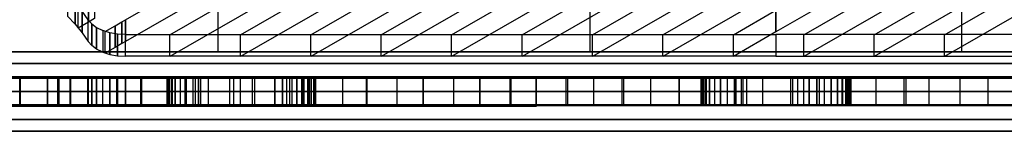
# Model space of a CAD drawing. Extents: x -4165 to 9326, y -4619 to 3412.
# Drawn here: x 159 to 900, y -30 to 54 of the extents above; entities that cross this region are included whole.
import ezdxf

# ---------------------------------------------------------------- set-up
doc = ezdxf.new("R2010")
doc.units = 0
doc.header["$LTSCALE"] = 350
doc.header["$MEASUREMENT"] = 0
doc.layers.get('0').update_dxf_attribs({"linetype": 'CONTINUOUS'})
doc.layers.add('BERLIN-05', color=7, linetype='CONTINUOUS')

msp = doc.modelspace()

# ---------------------------------------------------------------- linework, layer by layer
at = {"invisible_edges": 15}
for points in [[(210.5, 10, 4160.5), (79.4, 10, 4160.5), (90, 10, 4132.4), (210.5, 10, 4132.4)], [(238.6, 10, 4281), (210.5, 10, 4291.6), (210.5, 10, 4132.4), (238.6, 10, 4132.4)], [(238, 10, 1695), (728.5, 10, 1695), (728.5, 10, 2185.5), (238, 10, 2185.5)], [(238, 10, 2676), (728.5, 10, 2676), (728.5, 10, 2185.5), (238, 10, 2185.5)], [(238, 10, 3152), (238, 10, 3642.5), (728.5, 10, 3642.5), (728.5, 10, 3152)], [(1219, 10, 1695), (728.5, 10, 1695), (728.5, 10, 2185.5), (1219, 10, 2185.5)], [(1219, 10, 2676), (728.5, 10, 2676), (728.5, 10, 2185.5), (1219, 10, 2185.5)], [(1219, 10, 3152), (1219, 10, 3642.5), (728.5, 10, 3642.5), (728.5, 10, 3152)], [(210.5, -10, 4160.5), (79.4, -10, 4160.5), (90, -10, 4132.4), (210.5, -10, 4132.4)], [(238.6, -10, 4281), (210.5, -10, 4291.6), (210.5, -10, 4132.4), (238.6, -10, 4132.4)], [(238, -10, 2676), (728.5, -10, 2676), (728.5, -10, 2185.5), (238, -10, 2185.5)], [(238, -10, 1695), (728.5, -10, 1695), (728.5, -10, 2185.5), (238, -10, 2185.5)], [(238, -10, 3152), (238, -10, 3642.5), (728.5, -10, 3642.5), (728.5, -10, 3152)], [(1219, -10, 2676), (728.5, -10, 2676), (728.5, -10, 2185.5), (1219, -10, 2185.5)], [(1219, -10, 1695), (728.5, -10, 1695), (728.5, -10, 2185.5), (1219, -10, 2185.5)], [(1219, -10, 3152), (1219, -10, 3642.5), (728.5, -10, 3642.5), (728.5, -10, 3152)]]:
    msp.add_3dface(points, dxfattribs=at)
at = {"layer": 'BERLIN-05'}
for p, q in [((308.5, 30), (308.5, 1427)), ((588.5, 30), (588.5, 1427)), ((868.5, 30), (868.5, 588.5)), ((83.09152, 30), (1374.26851, 30)), ((1374.26851, 30), (83.09152, 30)), ((1340, 30), (117, 30)), ((117, 30), (1340, 30)), ((1340, 30), (117, 30)), ((117, 30), (1340, 30)), ((1340, 30), (117, 30)), ((117, 30), (1340, 30)), ((1340, 30), (117, 30)), ((117, 30), (1340, 30)), ((68.09152, 21.2132), (1359.26851, 21.2132)), ((1359.26851, 21.2132), (68.09152, 21.2132)), ((98.09152, 21.2132), (1389.26851, 21.2132)), ((1389.26851, 21.2132), (98.09152, 21.2132)), ((117, 21.2132), (1340, 21.2132)), ((1340, 21.2132), (117, 21.2132)), ((117, 21.2132), (1340, 21.2132)), ((1340, 21.2132), (117, 21.2132)), ((117, 21.2132), (1340, 21.2132)), ((1340, 21.2132), (117, 21.2132)), ((117, 21.2132), (1340, 21.2132)), ((1340, 21.2132), (117, 21.2132)), ((117, 21.2132), (1340, 21.2132)), ((1340, 21.2132), (117, 21.2132)), ((117, 21.2132), (1340, 21.2132)), ((1340, 21.2132), (117, 21.2132)), ((117, 21.2132), (1340, 21.2132)), ((1340, 21.2132), (117, 21.2132)), ((117, 21.2132), (1340, 21.2132)), ((1340, 21.2132), (117, 21.2132)), ((60.28509, 10.5), (632.22126, 10.5)), ((60.30392, 10.5), (675.02528, 10.5)), ((60.91687, 10.5), (590.01735, 10.5)), ((61.25491, 10.5), (887.11942, 10.5)), ((61.4045, 10.5), (845.04198, 10.5)), ((61.42457, 10.5), (802.18626, 10.5)), ((62.02997, 10.5), (759.64457, 10.5)), ((62.04647, 10.5), (929.86134, 10.5)), ((62.1398, 10.5), (717.41691, 10.5)), ((62.92779, 10.5), (971.11738, 10.5)), ((135.1, 10), (159.1, 10)), ((135.1, 10), (159.1, 10)), ((135.1, 10), (159.1, 10)), ((135.1, 10), (159.1, 10)), ((180, 10), (159.1, 10)), ((180, 10), (159.1, 10)), ((180, 10), (159.1, 10)), ((180, 10), (159.1, 10)), ((179.31829, 10.5), (1319.43298, 10.5)), ((197.2, 10), (180, 10)), ((197.2, 10), (180, 10)), ((197.2, 10), (180, 10)), ((197.2, 10), (180, 10)), ((196.20019, 10.5), (1345.20324, 10.5)), ((210.5, 10), (197.2, 10)), ((210.5, 10), (197.2, 10)), ((210.5, 10), (197.2, 10)), ((210.5, 10), (197.2, 10)), ((209.72433, 10.5), (1374.20075, 10.5)), ((210.52, 10), (213.1936, 10)), ((210.52, 10), (213.1936, 10)), ((210.53668, 10), (213.21879, 10)), ((210.53668, 10), (213.21879, 10)), ((213.1936, 10), (216.92, 10)), ((213.1936, 10), (216.92, 10)), ((213.21879, 10), (216.95275, 10)), ((213.21879, 10), (216.95275, 10)), ((216.92, 10), (221.5, 10)), ((216.92, 10), (221.5, 10)), ((216.95275, 10), (221.53895, 10)), ((216.95275, 10), (221.53895, 10)), ((226.8, 10), (221.5, 10)), ((226.8, 10), (221.5, 10)), ((226.84352, 10), (221.53895, 10)), ((226.84352, 10), (221.53895, 10)), ((232.6, 10), (226.8, 10)), ((232.6, 10), (226.8, 10)), ((232.64635, 10), (226.84352, 10)), ((232.64635, 10), (226.84352, 10)), ((231.3212, 10.5), (1394.95845, 10.5)), ((238.6, 10), (232.6, 10)), ((238.6, 10), (232.6, 10)), ((238.64728, 10), (232.64635, 10)), ((238.64728, 10), (232.64635, 10)), ((238.6, 10), (728.5, 10)), ((238.6, 10), (728.5, 10)), ((238.6, 10), (728.5, 10)), ((238.6, 10), (728.5, 10)), ((271, 10), (271.57333, 10)), ((271, 10), (271.57333, 10)), ((271.57333, 10), (273.27999, 10)), ((271.57333, 10), (273.27999, 10)), ((273.00933, 10.5), (1395.35833, 10.5)), ((273.27999, 10), (276.05332, 10)), ((273.27999, 10), (276.05332, 10)), ((276.05332, 10), (279.78664, 10)), ((276.05332, 10), (279.78664, 10)), ((284.3333, 10), (279.78664, 10)), ((284.3333, 10), (279.78664, 10)), ((289.51995, 10), (284.3333, 10)), ((289.51995, 10), (284.3333, 10)), ((295.14661, 10), (289.51995, 10)), ((295.14661, 10), (289.51995, 10)), ((300.99993, 10), (295.14661, 10)), ((300.99993, 10), (295.14661, 10)), ((315.38818, 10.5), (1394.64551, 10.5)), ((351.00007, 10), (356.85339, 10)), ((351.00007, 10), (356.85339, 10)), ((356.85339, 10), (362.48005, 10)), ((356.85339, 10), (362.48005, 10)), ((358.36082, 10.5), (1393.93269, 10.5)), ((362.48005, 10), (367.6667, 10)), ((362.48005, 10), (367.6667, 10)), ((367.6667, 10), (372.21336, 10)), ((367.6667, 10), (372.21336, 10)), ((375.94668, 10), (372.21336, 10)), ((375.94668, 10), (372.21336, 10)), ((378.72001, 10), (375.94668, 10)), ((378.72001, 10), (375.94668, 10)), ((380.42667, 10), (378.72001, 10)), ((380.42667, 10), (378.72001, 10)), ((381, 10), (380.42667, 10)), ((381, 10), (380.42667, 10)), ((400.27397, 10.5), (1394.38256, 10.5)), ((442.36929, 10.5), (1395.7843, 10.5)), ((484.92895, 10.5), (1395.57241, 10.5)), ((673.5, 10), (674.07333, 10)), ((673.5, 10), (674.07333, 10)), ((674.07333, 10), (675.77999, 10)), ((674.07333, 10), (675.77999, 10)), ((675.77999, 10), (678.55332, 10)), ((675.77999, 10), (678.55332, 10)), ((678.55332, 10), (682.28664, 10)), ((678.55332, 10), (682.28664, 10)), ((686.8333, 10), (682.28664, 10)), ((686.8333, 10), (682.28664, 10)), ((692.01995, 10), (686.8333, 10)), ((692.01995, 10), (686.8333, 10)), ((697.64661, 10), (692.01995, 10)), ((697.64661, 10), (692.01995, 10)), ((703.49992, 10), (697.64661, 10)), ((703.49992, 10), (697.64661, 10)), ((1218.4, 10), (728.5, 10)), ((1218.4, 10), (728.5, 10)), ((1218.4, 10), (728.5, 10)), ((1218.4, 10), (728.5, 10)), ((753.50008, 10), (759.35339, 10)), ((753.50008, 10), (759.35339, 10)), ((759.35339, 10), (764.98005, 10)), ((759.35339, 10), (764.98005, 10)), ((764.98005, 10), (770.1667, 10)), ((764.98005, 10), (770.1667, 10)), ((770.1667, 10), (774.71336, 10)), ((770.1667, 10), (774.71336, 10)), ((778.44668, 10), (774.71336, 10)), ((778.44668, 10), (774.71336, 10)), ((781.22001, 10), (778.44668, 10)), ((781.22001, 10), (778.44668, 10)), ((782.92667, 10), (781.22001, 10)), ((782.92667, 10), (781.22001, 10)), ((783.5, 10), (782.92667, 10)), ((783.5, 10), (782.92667, 10)), ((1353.0553, 0), (61.87832, 0)), ((61.87832, 0), (1353.0553, 0)), ((104.30473, 0), (1395.48171, 0)), ((1395.48171, 0), (104.30473, 0)), ((117, 0), (1340, 0)), ((1340, 0), (117, 0)), ((117, 0), (1340, 0)), ((1340, 0), (117, 0)), ((117, 0), (1340, 0)), ((1340, 0), (117, 0)), ((117, 0), (1340, 0)), ((1340, 0), (117, 0)), ((117, 0), (1340, 0)), ((1340, 0), (117, 0)), ((117, 0), (1340, 0)), ((1340, 0), (117, 0)), ((117, 0), (1340, 0)), ((1340, 0), (117, 0)), ((117, 0), (1340, 0)), ((1340, 0), (117, 0)), ((60.28509, -10.5), (632.22126, -10.5)), ((60.30392, -10.5), (675.02528, -10.5)), ((60.91687, -10.5), (590.01735, -10.5)), ((61.25491, -10.5), (887.11942, -10.5)), ((61.4045, -10.5), (845.04198, -10.5)), ((61.42457, -10.5), (802.18626, -10.5)), ((62.02997, -10.5), (759.64457, -10.5)), ((62.04647, -10.5), (929.86134, -10.5)), ((62.1398, -10.5), (717.41691, -10.5)), ((62.92779, -10.5), (971.11738, -10.5)), ((135.1, -10), (159.1, -10)), ((135.1, -10), (159.1, -10)), ((135.1, -10), (159.1, -10)), ((135.1, -10), (159.1, -10)), ((180, -10), (159.1, -10)), ((180, -10), (159.1, -10)), ((180, -10), (159.1, -10)), ((180, -10), (159.1, -10)), ((179.31829, -10.5), (1319.43298, -10.5)), ((197.2, -10), (180, -10)), ((197.2, -10), (180, -10)), ((197.2, -10), (180, -10)), ((197.2, -10), (180, -10)), ((196.20019, -10.5), (1345.20324, -10.5)), ((210.5, -10), (197.2, -10)), ((210.5, -10), (197.2, -10)), ((210.5, -10), (197.2, -10)), ((210.5, -10), (197.2, -10)), ((209.72433, -10.5), (1374.20075, -10.5)), ((210.52, -10), (213.1936, -10)), ((210.52, -10), (213.1936, -10)), ((210.53668, -10), (213.21879, -10)), ((210.53668, -10), (213.21879, -10)), ((213.1936, -10), (216.92, -10)), ((213.1936, -10), (216.92, -10)), ((213.21879, -10), (216.95275, -10)), ((213.21879, -10), (216.95275, -10)), ((216.92, -10), (221.5, -10)), ((216.92, -10), (221.5, -10)), ((216.95275, -10), (221.53895, -10)), ((216.95275, -10), (221.53895, -10)), ((226.8, -10), (221.5, -10)), ((226.8, -10), (221.5, -10)), ((226.84352, -10), (221.53895, -10)), ((226.84352, -10), (221.53895, -10)), ((232.6, -10), (226.8, -10)), ((232.6, -10), (226.8, -10)), ((232.64635, -10), (226.84352, -10)), ((232.64635, -10), (226.84352, -10)), ((231.3212, -10.5), (1394.95845, -10.5)), ((238.6, -10), (232.6, -10)), ((238.6, -10), (232.6, -10)), ((238.64728, -10), (232.64635, -10)), ((238.64728, -10), (232.64635, -10)), ((238.6, -10), (728.5, -10)), ((238.6, -10), (728.5, -10)), ((238.6, -10), (728.5, -10)), ((238.6, -10), (728.5, -10)), ((271, -10), (271.57333, -10)), ((271, -10), (271.57333, -10)), ((271.57333, -10), (273.27999, -10)), ((271.57333, -10), (273.27999, -10)), ((273.00933, -10.5), (1395.35833, -10.5)), ((273.27999, -10), (276.05332, -10)), ((273.27999, -10), (276.05332, -10)), ((276.05332, -10), (279.78664, -10)), ((276.05332, -10), (279.78664, -10)), ((284.3333, -10), (279.78664, -10)), ((284.3333, -10), (279.78664, -10)), ((289.51995, -10), (284.3333, -10)), ((289.51995, -10), (284.3333, -10)), ((295.14661, -10), (289.51995, -10)), ((295.14661, -10), (289.51995, -10)), ((300.99993, -10), (295.14661, -10)), ((300.99993, -10), (295.14661, -10)), ((315.38818, -10.5), (1394.64551, -10.5)), ((351.00007, -10), (356.85339, -10)), ((351.00007, -10), (356.85339, -10)), ((356.85339, -10), (362.48005, -10)), ((356.85339, -10), (362.48005, -10)), ((358.36082, -10.5), (1393.93269, -10.5)), ((362.48005, -10), (367.6667, -10)), ((362.48005, -10), (367.6667, -10)), ((367.6667, -10), (372.21336, -10)), ((367.6667, -10), (372.21336, -10)), ((375.94668, -10), (372.21336, -10)), ((375.94668, -10), (372.21336, -10)), ((378.72001, -10), (375.94668, -10)), ((378.72001, -10), (375.94668, -10)), ((380.42667, -10), (378.72001, -10)), ((380.42667, -10), (378.72001, -10)), ((381, -10), (380.42667, -10)), ((381, -10), (380.42667, -10)), ((400.27397, -10.5), (1394.38256, -10.5)), ((442.36929, -10.5), (1395.7843, -10.5)), ((484.92895, -10.5), (1395.57241, -10.5)), ((673.5, -10), (674.07333, -10)), ((673.5, -10), (674.07333, -10)), ((674.07333, -10), (675.77999, -10)), ((674.07333, -10), (675.77999, -10)), ((675.77999, -10), (678.55332, -10)), ((675.77999, -10), (678.55332, -10)), ((678.55332, -10), (682.28664, -10)), ((678.55332, -10), (682.28664, -10)), ((686.8333, -10), (682.28664, -10)), ((686.8333, -10), (682.28664, -10)), ((692.01995, -10), (686.8333, -10)), ((692.01995, -10), (686.8333, -10)), ((697.64661, -10), (692.01995, -10)), ((697.64661, -10), (692.01995, -10)), ((703.49992, -10), (697.64661, -10)), ((703.49992, -10), (697.64661, -10)), ((1218.4, -10), (728.5, -10)), ((1218.4, -10), (728.5, -10)), ((1218.4, -10), (728.5, -10)), ((1218.4, -10), (728.5, -10)), ((753.50008, -10), (759.35339, -10)), ((753.50008, -10), (759.35339, -10)), ((759.35339, -10), (764.98005, -10)), ((759.35339, -10), (764.98005, -10)), ((764.98005, -10), (770.1667, -10)), ((764.98005, -10), (770.1667, -10)), ((770.1667, -10), (774.71336, -10)), ((770.1667, -10), (774.71336, -10)), ((778.44668, -10), (774.71336, -10)), ((778.44668, -10), (774.71336, -10)), ((781.22001, -10), (778.44668, -10)), ((781.22001, -10), (778.44668, -10)), ((782.92667, -10), (781.22001, -10)), ((782.92667, -10), (781.22001, -10)), ((783.5, -10), (782.92667, -10)), ((783.5, -10), (782.92667, -10)), ((68.09152, -21.2132), (1359.26851, -21.2132)), ((1359.26851, -21.2132), (68.09152, -21.2132)), ((98.09152, -21.2132), (1389.26851, -21.2132)), ((1389.26851, -21.2132), (98.09152, -21.2132)), ((117, -21.2132), (1340, -21.2132)), ((1340, -21.2132), (117, -21.2132)), ((117, -21.2132), (1340, -21.2132)), ((1340, -21.2132), (117, -21.2132)), ((117, -21.2132), (1340, -21.2132)), ((1340, -21.2132), (117, -21.2132)), ((117, -21.2132), (1340, -21.2132)), ((1340, -21.2132), (117, -21.2132)), ((117, -21.2132), (1340, -21.2132)), ((1340, -21.2132), (117, -21.2132)), ((117, -21.2132), (1340, -21.2132)), ((1340, -21.2132), (117, -21.2132)), ((117, -21.2132), (1340, -21.2132)), ((1340, -21.2132), (117, -21.2132)), ((117, -21.2132), (1340, -21.2132)), ((1340, -21.2132), (117, -21.2132)), ((83.09152, -30), (1374.26851, -30)), ((1374.26851, -30), (83.09152, -30)), ((117, -30), (1340, -30)), ((1340, -30), (117, -30)), ((117, -30), (1340, -30)), ((1340, -30), (117, -30)), ((117, -30), (1340, -30)), ((1340, -30), (117, -30)), ((117, -30), (1340, -30)), ((1340, -30), (117, -30))]:
    msp.add_line(p, q, dxfattribs=at)
for points in [[(238.6, 54.07067), (296.89377, 87.73125), (296.89377, 71.40245), (238.6, 37.74186), (238.6, 54.07067)], [(272.13726, 42.81323), (349.92678, 87.73125), (349.92678, 71.40245), (272.13726, 26.48443), (272.13726, 42.81323)], [(325.17027, 42.81323), (402.95979, 87.73125), (402.95979, 71.40245), (325.17027, 26.48443), (325.17027, 42.81323)], [(378.20328, 42.81323), (455.9928, 87.73125), (455.9928, 71.40245), (378.20328, 26.48443), (378.20328, 42.81323)], [(431.23629, 42.81323), (509.02581, 87.73125), (509.02581, 71.40245), (431.23629, 26.48443), (431.23629, 42.81323)], [(484.2693, 42.81323), (562.05881, 87.73125), (562.05881, 71.40245), (484.2693, 26.48443), (484.2693, 42.81323)], [(537.30231, 42.81323), (615.09182, 87.73125), (615.09182, 71.40245), (537.30231, 26.48443), (537.30231, 42.81323)], [(590.33531, 42.81323), (668.12483, 87.73125), (668.12483, 71.40245), (590.33531, 26.48443), (590.33531, 42.81323)], [(643.36832, 42.81323), (721.15784, 87.73125), (721.15784, 71.40245), (643.36832, 26.48443), (643.36832, 42.81323)], [(728.5, 61.34797), (774.19085, 87.73125), (774.19085, 71.40245), (728.5, 45.01917), (728.5, 61.34797)], [(749.43434, 42.81323), (827.22386, 87.73125), (827.22386, 71.40245), (749.43434, 26.48443), (749.43434, 42.81323)], [(802.46735, 42.81323), (880.25687, 87.73125), (880.25687, 71.40245), (802.46735, 26.48443), (802.46735, 42.81323)], [(855.50036, 42.81323), (933.28987, 87.73125), (933.28987, 71.40245), (855.50036, 26.48443), (855.50036, 42.81323)], [(200.7, 66.98728), (194.9, 73.17036), (194.9, 56.84761), (200.7, 50.66453), (200.7, 66.98728)], [(205.9, 60.63085), (200.7, 66.98728), (200.7, 50.66453), (205.9, 44.3081), (205.9, 60.63085)], [(203.00188, 64.1381), (210.67066, 68.56628), (210.67066, 52.23748), (203.00188, 47.8093), (203.00188, 64.1381)], [(210.67066, 68.56628), (210.67619, 68.56947), (210.67619, 52.24067), (210.67066, 52.23748), (210.67066, 68.56628)], [(210.67619, 68.56947), (215.3187, 71.2502), (215.3187, 54.9214), (210.67619, 52.24067), (210.67619, 68.56947)], [(210.5, 54.10106), (205.9, 60.63085), (205.9, 44.3081), (210.5, 37.77831), (210.5, 54.10106)], [(696.40133, 42.81323), (728.5, 61.34797), (728.5, 45.01917), (696.40133, 26.48443), (696.40133, 42.81323)], [(210.52, 54.06639), (213.1936, 50.94318), (213.1936, 34.62043), (210.52, 37.74363), (210.52, 54.06639)], [(230.76287, 49.54527), (235.9066, 52.51542), (235.9066, 36.18662), (230.76287, 33.21647), (230.76287, 49.54527)], [(235.9066, 52.51542), (235.90929, 52.51697), (235.90929, 36.18817), (235.9066, 36.18662), (235.9066, 52.51542)], [(235.90929, 52.51697), (238.6, 54.07067), (238.6, 37.74186), (235.90929, 36.18817), (235.90929, 52.51697)], [(213.1936, 50.94318), (216.92, 48.17224), (216.92, 31.84949), (213.1936, 34.62043), (213.1936, 50.94318)], [(216.92, 48.17224), (221.5, 45.89548), (221.5, 29.57273), (216.92, 31.84949), (216.92, 48.17224)], [(226.8, 44.21969), (221.5, 45.89548), (221.5, 29.57273), (226.8, 27.89694), (226.8, 44.21969)], [(223.37714, 45.28053), (230.75505, 49.54076), (230.75505, 33.21195), (223.37714, 28.95172), (223.37714, 45.28053)], [(230.75505, 49.54076), (230.76287, 49.54527), (230.76287, 33.21647), (230.75505, 33.21195), (230.75505, 49.54076)], [(232.6, 43.17955), (226.8, 44.21969), (226.8, 27.89694), (232.6, 26.8568), (232.6, 43.17955)], [(238.6, 42.83283), (232.6, 43.17955), (232.6, 26.8568), (238.6, 26.51008), (238.6, 42.83283)], [(238.6, 42.83283), (728.5, 42.83283), (728.5, 26.51008), (238.6, 26.51008), (238.6, 42.83283)], [(1218.4, 42.83283), (728.5, 42.83283), (728.5, 26.51008), (1218.4, 26.51008), (1218.4, 42.83283)], [(270.36154, -10), (59.40973, -10), (59.40973, 10), (270.36154, 10), (270.36154, -10)], [(270.39231, -10), (59.49468, -10), (59.49468, 10), (270.39231, 10), (270.39231, -10)], [(270.26819, -10), (59.70579, -10), (59.70579, 10), (270.26819, 10), (270.26819, -10)], [(371.52636, 10.5), (60.25802, 10.5), (60.25802, -10.5), (371.52636, -10.5), (371.52636, 10.5)], [(60.29228, 10), (1056.15099, 10), (1056.15099, -10), (60.29228, -10), (60.29228, 10)], [(672.65828, 10.5), (60.33866, 10.5), (60.33866, -10.5), (672.65828, -10.5), (672.65828, 10.5)], [(60.37803, 10), (547.69572, 10), (547.69572, -10), (60.37803, -10), (60.37803, 10)], [(291.27024, 10), (60.44769, 10), (60.44769, -11), (291.27024, -11), (291.27024, 10)], [(60.45752, 10), (1184.31845, 10), (1184.31845, -10), (60.45752, -10), (60.45752, 10)], [(60.46782, 10), (1141.21072, 10), (1141.21072, -10), (60.46782, -10), (60.46782, 10)], [(334.29611, 10), (60.48593, 10), (60.48593, -11), (334.29611, -11), (334.29611, 10)], [(377.20216, 10), (60.49167, 10), (60.49167, -11), (377.20216, -11), (377.20216, 10)], [(702.45517, 10.5), (60.54952, 10.5), (60.54952, -10.5), (702.45517, -10.5), (702.45517, 10.5)], [(60.57526, 10), (462.47326, 10), (462.47326, -10), (60.57526, -10), (60.57526, 10)], [(60.64186, 10), (505.36967, 10), (505.36967, -10), (60.64186, -10), (60.64186, 10)], [(270.42307, 10), (60.67578, 10), (60.67578, -11), (270.42307, -11), (270.42307, 10)], [(672.69342, 10.5), (60.68058, 10.5), (60.68058, -10.5), (672.69342, -10.5), (672.69342, 10.5)], [(672.87286, 10.5), (60.70197, 10.5), (60.70197, -10.5), (672.87286, -10.5), (672.87286, 10.5)], [(420.14293, 10), (60.71162, 10), (60.71162, -11), (420.14293, -11), (420.14293, 10)], [(320.31569, 10.5), (60.71374, 10.5), (60.71374, -10.5), (320.31569, -10.5), (320.31569, 10.5)], [(270.04085, 10), (60.77614, 10), (60.77614, -11), (270.04085, -11), (270.04085, 10)], [(283.60219, 10.5), (60.85543, 10.5), (60.85543, -10.5), (283.60219, -10.5), (283.60219, 10.5)], [(61.04971, 10), (420.48102, 10), (420.48102, -10), (61.04971, -10), (61.04971, 10)], [(463.04379, 10), (61.14579, 10), (61.14579, -11), (463.04379, -11), (463.04379, 10)], [(61.18979, 10), (1014.46037, 10), (1014.46037, -10), (61.18979, -10), (61.18979, 10)], [(676.18742, 10.5), (61.23084, 10.5), (61.23084, -10.5), (676.18742, -10.5), (676.18742, 10.5)], [(61.26726, 10), (1098.17731, 10), (1098.17731, -10), (61.26726, -10), (61.26726, 10)], [(672.41894, 10.5), (61.43775, 10.5), (61.43775, -10.5), (672.41894, -10.5), (672.41894, 10.5)], [(672.19115, 10.5), (61.48262, 10.5), (61.48262, -10.5), (672.19115, -10.5), (672.19115, 10.5)], [(61.56407, 10), (378.27457, 10), (378.27457, -10), (61.56407, -10), (61.56407, 10)], [(744.88782, 10.5), (61.69532, 10.5), (61.69532, -10.5), (744.88782, -10.5), (744.88782, 10.5)], [(672.60069, 10.5), (61.83784, 10.5), (61.83784, -10.5), (672.60069, -10.5), (672.60069, 10.5)], [(62.04372, 10), (335.8539, 10), (335.8539, -10), (62.04372, -10), (62.04372, 10)], [(62.64318, 10), (293.46573, 10), (293.46573, -10), (62.64318, -10), (62.64318, 10)], [(62.95946, 10), (1225.59905, 10), (1225.59905, -10), (62.95946, -10), (62.95946, 10)], [(270.17571, -10), (64.95286, -10), (64.95286, 10), (270.17571, 10), (270.17571, -10)], [(82.21122, 10), (1246.63257, 10), (1246.63257, -10), (82.21122, -10), (82.21122, 10)], [(1247.50956, 11), (83.08821, 11), (83.08821, -10), (1247.50956, -10), (1247.50956, 11)], [(111.56326, 10), (1259.7989, 10), (1259.7989, -10), (111.56326, -10), (111.56326, 10)], [(1075.21007, 11), (112.34828, 11), (112.34828, -10), (1075.21007, -10), (1075.21007, 11)], [(135.1, -10), (159.1, -10), (159.1, 10), (135.1, 10), (135.1, -10)], [(135.1, -10), (159.1, -10), (159.1, 10), (135.1, 10), (135.1, -10)], [(135.1, -10), (159.1, -10), (159.1, 10), (135.1, 10), (135.1, -10)], [(135.1, -10), (159.1, -10), (159.1, 10), (135.1, 10), (135.1, -10)], [(1074.98443, 11), (136.79836, 11), (136.79836, -10), (1074.98443, -10), (1074.98443, 11)], [(137.95945, 10), (1277.77523, 10), (1277.77523, -10), (137.95945, -10), (137.95945, 10)], [(1075.47173, 11), (159.01129, 11), (159.01129, -10), (1075.47173, -10), (1075.47173, 11)], [(180, -10), (159.1, -10), (159.1, 10), (180, 10), (180, -10)], [(180, -10), (159.1, -10), (159.1, 10), (180, 10), (180, -10)], [(180, -10), (159.1, -10), (159.1, 10), (180, 10), (180, -10)], [(180, -10), (159.1, -10), (159.1, 10), (180, 10), (180, -10)], [(159.5273, 10), (1297.98871, 10), (1297.98871, -10), (159.5273, -10), (159.5273, 10)], [(1075.0652, 10.5), (179.96702, 10.5), (179.96702, -10.5), (1075.0652, -10.5), (1075.0652, 10.5)], [(197.2, -10), (180, -10), (180, 10), (197.2, 10), (197.2, -10)], [(197.2, -10), (180, -10), (180, 10), (197.2, 10), (197.2, -10)], [(197.2, -10), (180, -10), (180, 10), (197.2, 10), (197.2, -10)], [(197.2, -10), (180, -10), (180, 10), (197.2, 10), (197.2, -10)], [(187.583, 10), (250.60575, 10), (250.60575, -10), (187.583, -10), (187.583, 10)], [(250.22734, 10), (188.49248, 10), (188.49248, -11), (250.22734, -11), (250.22734, 10)], [(1075.50415, 10.5), (196.59676, 10.5), (196.59676, -10.5), (1075.50415, -10.5), (1075.50415, 10.5)], [(210.5, -10), (197.2, -10), (197.2, 10), (210.5, 10), (210.5, -10)], [(210.5, -10), (197.2, -10), (197.2, 10), (210.5, 10), (210.5, -10)], [(210.5, -10), (197.2, -10), (197.2, 10), (210.5, 10), (210.5, -10)], [(210.5, -10), (197.2, -10), (197.2, 10), (210.5, 10), (210.5, -10)], [(1074.51724, 10.5), (209.99925, 10.5), (209.99925, -10.5), (1074.51724, -10.5), (1074.51724, 10.5)], [(210.52, -10), (213.1936, -10), (213.1936, 10), (210.52, 10), (210.52, -10)], [(210.52, -10), (213.1936, -10), (213.1936, 10), (210.52, 10), (210.52, -10)], [(210.52, -10), (213.1936, -10), (213.1936, 10), (210.52, 10), (210.52, -10)], [(210.52, -10), (213.1936, -10), (213.1936, 10), (210.52, 10), (210.52, -10)], [(213.1936, -10), (216.92, -10), (216.92, 10), (213.1936, 10), (213.1936, -10)], [(213.1936, -10), (216.92, -10), (216.92, 10), (213.1936, 10), (213.1936, -10)], [(213.1936, -10), (216.92, -10), (216.92, 10), (213.1936, 10), (213.1936, -10)], [(213.1936, -10), (216.92, -10), (216.92, 10), (213.1936, 10), (213.1936, -10)], [(216.92, -10), (221.5, -10), (221.5, 10), (216.92, 10), (216.92, -10)], [(216.92, -10), (221.5, -10), (221.5, 10), (216.92, 10), (216.92, -10)], [(216.92, -10), (221.5, -10), (221.5, 10), (216.92, 10), (216.92, -10)], [(216.92, -10), (221.5, -10), (221.5, 10), (216.92, 10), (216.92, -10)], [(226.8, -10), (221.5, -10), (221.5, 10), (226.8, 10), (226.8, -10)], [(226.8, -10), (221.5, -10), (221.5, 10), (226.8, 10), (226.8, -10)], [(226.8, -10), (221.5, -10), (221.5, 10), (226.8, 10), (226.8, -10)], [(226.8, -10), (221.5, -10), (221.5, 10), (226.8, 10), (226.8, -10)], [(232.6, -10), (226.8, -10), (226.8, 10), (232.6, 10), (232.6, -10)], [(232.6, -10), (226.8, -10), (226.8, 10), (232.6, 10), (232.6, -10)], [(232.6, -10), (226.8, -10), (226.8, 10), (232.6, 10), (232.6, -10)], [(232.6, -10), (226.8, -10), (226.8, 10), (232.6, 10), (232.6, -10)], [(1088.39818, 10.5), (231.74155, 10.5), (231.74155, -10.5), (1088.39818, -10.5), (1088.39818, 10.5)], [(238.6, -10), (232.6, -10), (232.6, 10), (238.6, 10), (238.6, -10)], [(238.6, -10), (232.6, -10), (232.6, 10), (238.6, 10), (238.6, -10)], [(238.6, -10), (232.6, -10), (232.6, 10), (238.6, 10), (238.6, -10)], [(238.6, -10), (232.6, -10), (232.6, 10), (238.6, 10), (238.6, -10)], [(238.6, -10), (1218.4, -10), (1218.4, 10), (238.6, 10), (238.6, -10)], [(1218.4, -10), (238.6, -10), (238.6, 10), (1218.4, 10), (1218.4, -10)], [(1218.4, -10), (238.6, -10), (238.6, 10), (1218.4, 10), (1218.4, -10)], [(1218.4, -10), (238.6, -10), (238.6, 10), (1218.4, 10), (1218.4, -10)], [(271, -10), (271.6, -10), (271.6, 10), (271, 10), (271, -10)], [(271, -10), (271.6, -10), (271.6, 10), (271, 10), (271, -10)], [(271, -10), (271, -10), (271, 10), (271, 10), (271, -10)], [(271.6, -10), (273.3, -10), (273.3, 10), (271.6, 10), (271.6, -10)], [(271.6, -10), (273.3, -10), (273.3, 10), (271.6, 10), (271.6, -10)], [(276.06607, -10), (273.3, -10), (273.3, 10), (276.06607, 10), (276.06607, -10)], [(276.06607, -10), (273.3, -10), (273.3, 10), (276.06607, 10), (276.06607, -10)], [(1127.43722, 10.5), (273.74167, 10.5), (273.74167, -10.5), (1127.43722, -10.5), (1127.43722, 10.5)], [(279.82118, -10), (276.06607, -10), (276.06607, 10), (279.82118, 10), (279.82118, -10)], [(279.82118, -10), (276.06607, -10), (276.06607, 10), (279.82118, 10), (279.82118, -10)], [(279.75247, -10), (284.34259, -10), (284.34259, 10), (279.75247, 10), (279.75247, -10)], [(279.75247, -10), (284.34259, -10), (284.34259, 10), (279.75247, 10), (279.75247, -10)], [(284.34259, -10), (289.5, -10), (289.5, 10), (284.34259, 10), (284.34259, -10)], [(284.34259, -10), (289.5, -10), (289.5, 10), (284.34259, 10), (284.34259, -10)], [(295.1, -10), (289.5, -10), (289.5, 10), (295.1, 10), (295.1, -10)], [(295.1, -10), (289.5, -10), (289.5, 10), (295.1, 10), (295.1, -10)], [(301, -10), (295.1, -10), (295.1, 10), (301, 10), (301, -10)], [(301, -10), (295.1, -10), (295.1, 10), (301, 10), (301, -10)], [(301, -10), (351, -10), (351, 10), (301, 10), (301, -10)], [(301, -10), (351, -10), (351, 10), (301, 10), (301, -10)], [(1396.11182, 10.5), (316.85449, 10.5), (316.85449, -10.5), (1396.11182, -10.5), (1396.11182, 10.5)], [(505.4036, 10), (325.09581, 10), (325.09581, -11), (505.4036, -11), (505.4036, 10)], [(351, -10), (356.9, -10), (356.9, 10), (351, 10), (351, -10)], [(351, -10), (356.9, -10), (356.9, 10), (351, 10), (351, -10)], [(356.9, -10), (362.5, -10), (362.5, 10), (356.9, 10), (356.9, -10)], [(356.9, -10), (362.5, -10), (362.5, 10), (356.9, 10), (356.9, -10)], [(1395.53918, 10.5), (359.96731, 10.5), (359.96731, -10.5), (1395.53918, -10.5), (1395.53918, 10.5)], [(367.65741, -10), (362.5, -10), (362.5, 10), (367.65741, 10), (367.65741, -10)], [(367.65741, -10), (362.5, -10), (362.5, 10), (367.65741, 10), (367.65741, -10)], [(548.09383, 10), (364.02036, 10), (364.02036, -11), (548.09383, -11), (548.09383, 10)], [(372.24753, -10), (367.65741, -10), (367.65741, 10), (372.24753, 10), (372.24753, -10)], [(372.24753, -10), (367.65741, -10), (367.65741, 10), (372.24753, 10), (372.24753, -10)], [(372.17882, -10), (375.93393, -10), (375.93393, 10), (372.17882, 10), (372.17882, -10)], [(372.17882, -10), (375.93393, -10), (375.93393, 10), (372.17882, 10), (372.17882, -10)], [(843.8955, 10.5), (372.86802, 10.5), (372.86802, -10.5), (843.8955, -10.5), (843.8955, 10.5)], [(375.93393, -10), (378.7, -10), (378.7, 10), (375.93393, 10), (375.93393, -10)], [(375.93393, -10), (378.7, -10), (378.7, 10), (375.93393, 10), (375.93393, -10)], [(380.4, -10), (378.7, -10), (378.7, 10), (380.4, 10), (380.4, -10)], [(380.4, -10), (378.7, -10), (378.7, 10), (380.4, 10), (380.4, -10)], [(381, -10), (380.4, -10), (380.4, 10), (381, 10), (381, -10)], [(381, -10), (380.4, -10), (380.4, 10), (381, 10), (381, -10)], [(718.35275, -10), (380.90669, -10), (380.90669, 10), (718.35275, 10), (718.35275, -10)], [(381, -10), (381, -10), (381, 10), (381, 10), (381, -10)], [(761.0015, -10), (381.4359, -10), (381.4359, 10), (761.0015, 10), (761.0015, -10)], [(803.79152, -10), (381.62384, -10), (381.62384, 10), (803.79152, 10), (803.79152, -10)], [(591.12541, -10), (381.68413, -10), (381.68413, 10), (591.12541, 10), (591.12541, -10)], [(675.82151, -10), (381.84044, -10), (381.84044, 10), (675.82151, 10), (675.82151, -10)], [(633.99921, -10), (381.87208, -10), (381.87208, 10), (633.99921, 10), (633.99921, -10)], [(1396.12603, 10.5), (402.01744, 10.5), (402.01744, -10.5), (1396.12603, -10.5), (1396.12603, 10.5)], [(1396.43071, 10.5), (443.0157, 10.5), (443.0157, -10.5), (1396.43071, -10.5), (1396.43071, 10.5)], [(1396.27105, 10.5), (485.62759, 10.5), (485.62759, -10.5), (1396.27105, -10.5), (1396.27105, 10.5)], [(1394.70597, 10.5), (528.14819, 10.5), (528.14819, -10.5), (1394.70597, -10.5), (1394.70597, 10.5)], [(528.9845, 10), (1395.54228, 10), (1395.54228, -10), (528.9845, -10), (528.9845, 10)], [(1394.28766, 10.5), (570.23117, 10.5), (570.23117, -10.5), (1394.28766, -10.5), (1394.28766, 10.5)], [(571.82923, 10), (1395.88571, 10), (1395.88571, -10), (571.82923, -10), (571.82923, 10)], [(1394.62834, 10.5), (612.38049, 10.5), (612.38049, -10.5), (1394.62834, -10.5), (1394.62834, 10.5)], [(613.91495, 10), (1396.1628, 10), (1396.1628, -10), (613.91495, -10), (613.91495, 10)], [(1395.34852, 10.5), (655.49553, 10.5), (655.49553, -10.5), (1395.34852, -10.5), (1395.34852, 10.5)], [(655.62117, 10), (1395.47416, 10), (1395.47416, -10), (655.62117, -10), (655.62117, 10)], [(673.5, -10), (674.1, -10), (674.1, 10), (673.5, 10), (673.5, -10)], [(673.5, -10), (674.1, -10), (674.1, 10), (673.5, 10), (673.5, -10)], [(673.5, -10), (673.5, -10), (673.5, 10), (673.5, 10), (673.5, -10)], [(674.1, -10), (675.8, -10), (675.8, 10), (674.1, 10), (674.1, -10)], [(674.1, -10), (675.8, -10), (675.8, 10), (674.1, 10), (674.1, -10)], [(678.56607, -10), (675.8, -10), (675.8, 10), (678.56607, 10), (678.56607, -10)], [(678.56607, -10), (675.8, -10), (675.8, 10), (678.56607, 10), (678.56607, -10)], [(682.32118, -10), (678.56607, -10), (678.56607, 10), (682.32118, 10), (682.32118, -10)], [(682.32118, -10), (678.56607, -10), (678.56607, 10), (682.32118, 10), (682.32118, -10)], [(682.25247, -10), (686.84259, -10), (686.84259, 10), (682.25247, 10), (682.25247, -10)], [(682.25247, -10), (686.84259, -10), (686.84259, 10), (682.25247, 10), (682.25247, -10)], [(686.84259, -10), (692, -10), (692, 10), (686.84259, 10), (686.84259, -10)], [(686.84259, -10), (692, -10), (692, 10), (686.84259, 10), (686.84259, -10)], [(697.6, -10), (692, -10), (692, 10), (697.6, 10), (697.6, -10)], [(697.6, -10), (692, -10), (692, 10), (697.6, 10), (697.6, -10)], [(1394.93021, 10.5), (696.91258, 10.5), (696.91258, -10.5), (1394.93021, -10.5), (1394.93021, 10.5)], [(703.5, -10), (697.6, -10), (697.6, 10), (703.5, 10), (703.5, -10)], [(703.5, -10), (697.6, -10), (697.6, 10), (703.5, 10), (703.5, -10)], [(698.4659, 10), (1396.48352, 10), (1396.48352, -10), (698.4659, -10), (698.4659, 10)], [(703.5, -10), (753.5, -10), (753.5, 10), (703.5, 10), (703.5, -10)], [(703.5, -10), (753.5, -10), (753.5, 10), (703.5, 10), (703.5, -10)], [(887.99992, -10), (706.48644, -10), (706.48644, 10), (887.99992, 10), (887.99992, -10)], [(1394.51189, 10.5), (739.44857, 10.5), (739.44857, -10.5), (1394.51189, -10.5), (1394.51189, 10.5)], [(741.31062, 10), (1396.37394, 10), (1396.37394, -10), (741.31062, -10), (741.31062, 10)], [(930.38523, -10), (749.56074, -10), (749.56074, 10), (930.38523, 10), (930.38523, -10)], [(753.5, -10), (759.4, -10), (759.4, 10), (753.5, 10), (753.5, -10)], [(753.5, -10), (759.4, -10), (759.4, 10), (753.5, 10), (753.5, -10)], [(759.4, -10), (765, -10), (765, 10), (759.4, 10), (759.4, -10)], [(759.4, -10), (765, -10), (765, 10), (759.4, 10), (759.4, -10)], [(770.15741, -10), (765, -10), (765, 10), (770.15741, 10), (770.15741, -10)], [(770.15741, -10), (765, -10), (765, 10), (770.15741, 10), (770.15741, -10)], [(774.74753, -10), (770.15741, -10), (770.15741, 10), (774.74753, 10), (774.74753, -10)], [(774.74753, -10), (770.15741, -10), (770.15741, 10), (774.74753, 10), (774.74753, -10)], [(774.67882, -10), (778.43393, -10), (778.43393, 10), (774.67882, 10), (774.67882, -10)], [(774.67882, -10), (778.43393, -10), (778.43393, 10), (774.67882, 10), (774.67882, -10)], [(778.43393, -10), (781.2, -10), (781.2, 10), (778.43393, 10), (778.43393, -10)], [(778.43393, -10), (781.2, -10), (781.2, 10), (778.43393, 10), (778.43393, -10)], [(972.38523, -10), (778.744, -10), (778.744, 10), (972.38523, 10), (972.38523, -10)], [(782.9, -10), (781.2, -10), (781.2, 10), (782.9, 10), (782.9, -10)], [(782.9, -10), (781.2, -10), (781.2, 10), (782.9, 10), (782.9, -10)], [(1395.31592, 10.5), (781.86375, 10.5), (781.86375, -10.5), (1395.31592, -10.5), (1395.31592, 10.5)], [(783.5, -10), (782.9, -10), (782.9, 10), (783.5, 10), (783.5, -10)], [(783.5, -10), (782.9, -10), (782.9, 10), (783.5, 10), (783.5, -10)], [(782.93299, 10), (1396.38517, 10), (1396.38517, -10), (782.93299, -10), (782.93299, 10)], [(783.5, -10), (783.5, -10), (783.5, 10), (783.5, 10), (783.5, -10)], [(1057.29647, 10.5), (784.24577, 10.5), (784.24577, -10.5), (1057.29647, -10.5), (1057.29647, 10.5)], [(1013.97255, 10.5), (784.29726, 10.5), (784.29726, -10.5), (1013.97255, -10.5), (1013.97255, 10.5)], [(1098.74789, 10.5), (784.46009, 10.5), (784.46009, -10.5), (1098.74789, -10.5), (1098.74789, 10.5)], [(1224.33491, 10.5), (784.57142, 10.5), (784.57142, -10.5), (1224.33491, -10.5), (1224.33491, 10.5)], [(1141.97374, 10.5), (784.67441, 10.5), (784.67441, -10.5), (1141.97374, -10.5), (1141.97374, 10.5)], [(1184.41044, 10.5), (784.88872, 10.5), (784.88872, -10.5), (1184.41044, -10.5), (1184.41044, 10.5)], [(1394.05476, 10.5), (824.89123, 10.5), (824.89123, -10.5), (1394.05476, -10.5), (1394.05476, 10.5)], [(826.62057, 10), (1395.7841, 10), (1395.7841, -10), (826.62057, -10), (826.62057, 10)], [(1395.99729, 10.5), (866.96987, 10.5), (866.96987, -10.5), (1395.99729, -10.5), (1395.99729, 10.5)], [(867.10444, 10), (1396.13186, 10), (1396.13186, -10), (867.10444, -10), (867.10444, 10)]]:
    msp.add_lwpolyline(points, dxfattribs=at)

doc.saveas('drawing.dxf')
